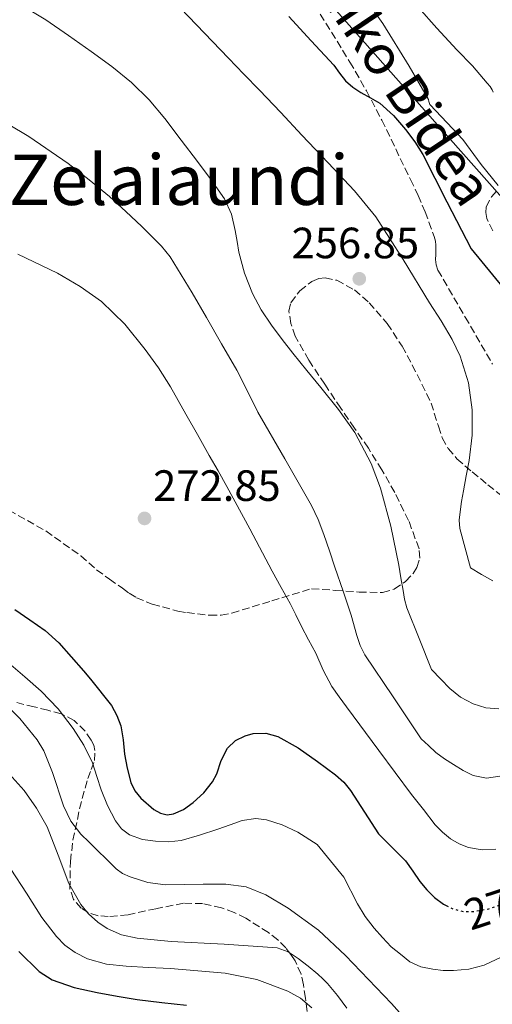
# Model space of a CAD drawing. Units: metres. Extents: x 613503 to 616931, y 4775646 to 4778016.
# Drawn here: x 613679 to 613787, y 4775941 to 4776166 of the extents above; entities that cross this region are included whole.
import ezdxf
from ezdxf.enums import TextEntityAlignment as Align

# ---------------------------------------------------------------- set-up
doc = ezdxf.new("R2010")
doc.units = ezdxf.units.M
doc.header["$MEASUREMENT"] = 0
doc.linetypes.add('DGN Style 3', pattern=[2.435891, 1.739922, -0.695969])
doc.linetypes.add('DGN Style 5', pattern=[1.217945, 0.521977, -0.695969])
for name, color, linetype, lineweight in [('Cota de curva de nivel directora', 7, 'Continuous', 0), ('Cota de punto acotado terreno', 7, 'Continuous', 0), ('Curva de nivel directora', 30, 'Continuous', 30), ('Curva de nivel directora no vista', 30, 'DGN Style 5', 30), ('Curva de nivel intermedia', 30, 'Continuous', 0), ('Línea telefónica', 7, 'Continuous', 0), ('Punto acotado terreno (símbolo)', 7, 'Continuous', 0), ('Senda', 7, 'DGN Style 3', 0), ('Texto de Área (paraje) menor', 7, 'Continuous', 0), ('Zona arbolada', 92, 'DGN Style 3', 0)]:
    doc.layers.add(name, color=color, linetype=linetype, lineweight=lineweight)
doc.styles.add('Style-Arial', font='arial.ttf')

# ---------------------------------------------------------------- blocks, each defined once
blk = doc.blocks.new('5PATER')
at = {"layer": 'Punto acotado terreno (símbolo)', "linetype": 'Continuous', "lineweight": 0}
h = blk.add_hatch(color=51, dxfattribs=at)
edge = h.paths.add_edge_path()
edge.add_ellipse((0, 0), major_axis=(-0.11, -0.111), ratio=0.999422, start_angle=0, end_angle=360)

msp = doc.modelspace()

# ---------------------------------------------------------------- linework, layer by layer
at = {"layer": 'Curva de nivel directora', "color": 30, "linetype": 'Continuous', "lineweight": 30, "flags": 128}
for points, elevation in [([(613740.63, 4776167.15), (613745.76, 4776161.58), (613750.89, 4776156.02), (613752.21, 4776154.22), (613753.56, 4776152.42), (613755.24, 4776150.98), (613757.08, 4776149.75), (613759.27, 4776148.59), (613761.43, 4776147.36), (613764.58, 4776144.54), (613767.33, 4776141.31), (613769.43, 4776138.54), (613771.25, 4776135.62), (613776.76, 4776124.81), (613782.27, 4776114.01), (613789.6, 4776105.14)], 250), ([(613677.96, 4776031.55), (613681.46, 4776029.22), (613684.93, 4776026.79), (613688.07, 4776023.99), (613690.89, 4776020.76), (613693.69, 4776017.52), (613695.31, 4776015.64), (613700.06, 4776009.62), (613701.32, 4776007.36), (613702.26, 4776004.95), (613702.75, 4776001.74), (613703.05, 4775998.51), (613703.68, 4775995.27), (613704.52, 4775992.05), (613705.4, 4775990.15), (613706.82, 4775988.43), (613709.75, 4775985.86), (613711.27, 4775985.01), (613712.82, 4775984.64), (613714.29, 4775984.83), (613716.53, 4775985.88), (613718.73, 4775987.44), (613721.17, 4775989.69), (613723.16, 4775992.16), (613724.14, 4775994.01), (613725.15, 4775997.02), (613726.61, 4775999.89), (613728.44, 4776001.61), (613730.63, 4776002.72), (613732.48, 4776003.2), (613735.38, 4776003.29), (613738.1, 4776002.51), (613742.75, 4775999.91), (613747.16, 4775996.83), (613751.3, 4775993.79), (613753.19, 4775992.13), (613754.76, 4775990.19), (613757.93, 4775985.22), (613761.1, 4775980.25), (613764.21, 4775977.16), (613767.31, 4775974.07), (613768.99, 4775971.77), (613770.54, 4775969.35), (613772.15, 4775967.48), (613773.94, 4775965.74), (613776.01, 4775964.19), (613776.56, 4775963.92)], 275), ([(613678.9, 4775953.37), (613683.56, 4775948.8), (613686.52, 4775946.87), (613691.55, 4775945.13), (613696.81, 4775944.03), (613701.37, 4775943.13), (613705.94, 4775942.37), (613711.58, 4775941.71), (613717.22, 4775941.07)], 300)]:
    msp.add_lwpolyline(points, dxfattribs=dict(at, elevation=elevation))
at = {"layer": 'Curva de nivel directora no vista', "color": 30, "linetype": 'DGN Style 5', "lineweight": 30, "elevation": 275, "flags": 128}
msp.add_lwpolyline([(613776.56, 4775963.92), (613778.35, 4775963.05), (613780.6, 4775962.5), (613782.85, 4775962.52), (613786.35, 4775963.16), (613789.79, 4775964.28), (613793.82, 4775966.05), (613796.02, 4775967.24)], dxfattribs=at)
at = {"layer": 'Curva de nivel intermedia', "color": 30, "linetype": 'Continuous', "lineweight": 0, "flags": 128}
for points, elevation in [([(613780.38, 4776139), (613776.79, 4776142.87), (613772.84, 4776147.03), (613772.63, 4776147.7), (613772.58, 4776148.21), (613770.35, 4776152.01), (613768.12, 4776155.81), (613762.08, 4776165.55), (613755.48, 4776174.94)], 245), ([(613680.11, 4776169.39), (613685.05, 4776166.42), (613690.29, 4776162.84), (613695.46, 4776159.17), (613700.16, 4776155.72), (613704.69, 4776152.05), (613708.67, 4776148.11), (613712.25, 4776143.81), (613716.01, 4776138.92), (613719.73, 4776134), (613722.9, 4776129.78), (613725.94, 4776125.44), (613727.49, 4776121.96), (613728.39, 4776118.23), (613728.79, 4776115.74), (613729.21, 4776113.25), (613730.5, 4776108.48), (613732.29, 4776103.86), (613734.29, 4776100.08), (613736.65, 4776096.55), (613739.07, 4776093.33), (613741.56, 4776090.16), (613744.76, 4776086.24), (613747.97, 4776082.32), (613751.97, 4776077.33), (613755.7, 4776072.07), (613759.47, 4776064.94), (613761.6, 4776059.31), (613763.97, 4776050.59), (613765.77, 4776041.73), (613766.26, 4776038.82), (613766.76, 4776035.91), (613767.08, 4776033.91), (613767.59, 4776031.97), (613770.43, 4776024.91), (613773.26, 4776017.85), (613775.34, 4776015.67), (613777.41, 4776013.5), (613779.85, 4776011.52), (613782.77, 4776010.01), (613785.69, 4776009.1), (613788.61, 4776008.86)], 260), ([(613715.89, 4776169.07), (613721.36, 4776163.36), (613726.84, 4776157.65), (613730.37, 4776154.01), (613733.89, 4776150.35), (613738.76, 4776145.2), (613743.61, 4776140.03), (613749.65, 4776133.68), (613755.67, 4776127.3), (613760.5, 4776121.32), (613766.76, 4776111.6), (613772.81, 4776101.7), (613775.44, 4776097.57), (613777.96, 4776093.31), (613779.82, 4776089.48), (613781.72, 4776083.43), (613782.55, 4776077.22), (613782.51, 4776071.41), (613781.83, 4776065.63), (613781.18, 4776062.15), (613780.53, 4776058.67), (613780.13, 4776056.29), (613779.77, 4776053.91), (613779.56, 4776051.97), (613779.75, 4776050.07), (613780.95, 4776045.6), (613782.16, 4776041.13), (613784.7, 4776039.61), (613787.23, 4776038.09)], 255), ([(613787.34, 4776149.88), (613787.1, 4776150.41), (613786.63, 4776151.16), (613785.99, 4776151.94), (613782.58, 4776155.86), (613779, 4776159.56), (613774.46, 4776164.49), (613770.28, 4776169.19)], 240), ([(613671.67, 4776145.36), (613681.16, 4776139.72), (613690.18, 4776133.52), (613694.95, 4776129.82), (613699.61, 4776125.97), (613703.38, 4776122.61), (613707.05, 4776119.12), (613711.51, 4776114.63), (613713.53, 4776112.22), (613718.53, 4776103.96), (613721.77, 4776098.31), (613725.24, 4776092.28), (613728.71, 4776086.26), (613731.17, 4776081.5), (613733.54, 4776076.69), (613739.68, 4776066.06), (613745.78, 4776055.39), (613747.34, 4776052.12), (613748.65, 4776048.74), (613749.9, 4776044.99), (613751.16, 4776041.25), (613753.02, 4776035.77), (613754.89, 4776030.29), (613756.17, 4776025.61), (613756.92, 4776023.33), (613758.02, 4776021.22), (613764.45, 4776011.63), (613770.88, 4776002.04), (613772.57, 4776000.45), (613774.26, 4775998.86), (613776.18, 4775997.4), (613778.26, 4775996.1), (613780.45, 4775994.78), (613782.75, 4775993.64), (613785.79, 4775992.99), (613788.86, 4775993.45)], 265), ([(613788.44, 4776128.53), (613784.57, 4776133.35), (613780.38, 4776139)], 245), ([(613678.71, 4776112.85), (613687.77, 4776108.45), (613692.93, 4776105.46), (613697.8, 4776101.97), (613703.13, 4776096.8), (613707.78, 4776091.04), (613710.81, 4776086.86), (613713.57, 4776082.51), (613715.31, 4776079.39), (613717.05, 4776076.27), (613719.74, 4776071.55), (613722.44, 4776066.82), (613724.46, 4776063.25), (613726.47, 4776059.67), (613731.68, 4776050), (613736.82, 4776040.31), (613738.88, 4776036.64), (613740.93, 4776032.98), (613742.24, 4776030.32), (613743.53, 4776027.65), (613745.13, 4776024.62), (613746.76, 4776021.6), (613748.48, 4776017.7), (613750.44, 4776013.94), (613752.12, 4776011.62), (613753.83, 4776009.31), (613761.23, 4775999.3), (613768.64, 4775989.29), (613771.37, 4775985.82), (613774.1, 4775982.36), (613775.72, 4775980.64), (613777.6, 4775979.11), (613779.56, 4775977.96), (613781.7, 4775977.19), (613784.81, 4775976.66), (613787.94, 4775976.78)], 270), ([(613676.52, 4776019.36), (613680.26, 4776016.14), (613684.02, 4776012.91), (613687.87, 4776008.83), (613691.33, 4776004.37), (613693.79, 4776000.55), (613695.78, 4775996.48), (613696.77, 4775993.41), (613697.7, 4775990.32), (613699.2, 4775986.74), (613701.01, 4775983.27), (613702.37, 4775981.42), (613704.23, 4775980.02), (613707.15, 4775978.99), (613710.15, 4775978.63), (613713.1, 4775978.46), (613716.02, 4775978.77), (613720.23, 4775980), (613724.39, 4775981.35), (613727.19, 4775982.36), (613729.99, 4775983.35), (613733.11, 4775983.75), (613735.5, 4775983.47), (613739.11, 4775982.34), (613742.65, 4775980.66), (613747.08, 4775977.81), (613753.19, 4775970.34), (613756.34, 4775964.29), (613758.05, 4775961.39), (613760.1, 4775958.72), (613762.05, 4775956.58), (613764, 4775954.44), (613766.16, 4775952.74), (613768.32, 4775951.05), (613770.78, 4775949.88), (613773.54, 4775949.32), (613775.89, 4775949.04), (613778.24, 4775949.02), (613781.78, 4775949.31), (613785.25, 4775950.23), (613789.28, 4775952.14)], 280), ([(613674.69, 4776011.01), (613679.16, 4776006.62), (613683.09, 4776001.78), (613684.66, 4775999.24), (613686.62, 4775994.33), (613689.1, 4775986.71), (613690.76, 4775983.21), (613693.11, 4775980.18), (613694.98, 4775978.35), (613696.85, 4775976.53), (613699, 4775974.42), (613701.16, 4775972.31), (613702.64, 4775971.23), (613704.36, 4775970.45), (613708.36, 4775969.15), (613712.44, 4775968.64), (613716.73, 4775968.7), (613721.01, 4775968.77), (613723.62, 4775968.79), (613726.23, 4775968.8), (613730.89, 4775968.14), (613735.37, 4775966.31), (613740.44, 4775963.32), (613747.37, 4775958.28), (613753.59, 4775952.48), (613758.83, 4775946.97), (613764.08, 4775941.46), (613765.96, 4775939.41)], 285), ([(613674.53, 4775996.31), (613680.1, 4775990.18), (613682.98, 4775986.15), (613685.41, 4775981.87), (613687.91, 4775975.44), (613690.34, 4775968.93), (613693.09, 4775964.16), (613694.83, 4775962.01), (613696.97, 4775960.07), (613699.07, 4775958.64), (613702.41, 4775957.16), (613705.93, 4775956.42), (613709.81, 4775956.03), (613713.7, 4775955.7), (613725.83, 4775955.06), (613737.96, 4775954.19), (613740.47, 4775953.32), (613742.74, 4775951.81), (613745.06, 4775950.05), (613747.27, 4775948.18), (613748.41, 4775947.13), (613749.49, 4775946.03), (613751.77, 4775943.29), (613753.86, 4775940.4)], 290), ([(613677.06, 4775972.23), (613680.65, 4775966.74), (613684.15, 4775961.17), (613687.49, 4775956.78), (613689.44, 4775954.82), (613691.75, 4775953.12), (613694.58, 4775951.72), (613698.97, 4775950.51), (613703.48, 4775950), (613708.53, 4775949.74), (613713.57, 4775949.47), (613719.81, 4775948.99), (613726.04, 4775948.39), (613733.31, 4775946.95), (613740.37, 4775944.34), (613743.3, 4775942.68), (613745.85, 4775940.51)], 295)]:
    msp.add_lwpolyline(points, dxfattribs=dict(at, elevation=elevation))
at = {"layer": 'Línea telefónica', "color": 7, "linetype": 'Continuous', "lineweight": 0}
msp.add_polyline3d([(614006.15, 4775658.98, 291.83), (613955.77, 4775937.88, 272.13), (613666.39, 4776264.46, 235.51), (613530.03, 4776300.59, 215.04)], dxfattribs=at)
at = {"layer": 'Senda', "color": 7, "linetype": 'DGN Style 3', "lineweight": 0}
msp.add_polyline3d([(613747.8, 4776167.72, 248.25), (613754.58, 4776156.75, 248.84), (613758.37, 4776150.18, 249.53), (613761.86, 4776143.48, 250.72), (613768.44, 4776129.91, 251.59), (613770.17, 4776126.22, 251.63), (613771.78, 4776122.5, 251.75), (613772.66, 4776120.17, 251.91), (613773.49, 4776117.83, 252.04), (613773.84, 4776116.83, 252.09), (613774.13, 4776115.79, 252.16), (613774.25, 4776114.84, 252.27), (613774.26, 4776113.87, 252.41), (613774.22, 4776112.75, 252.6), (613774.18, 4776111.63, 252.81), (613774.29, 4776110.37, 253), (613774.69, 4776109.19, 253.1), (613780.94, 4776098.44, 253.39), (613787.18, 4776087.69, 253.26)], dxfattribs=at)
at = {"layer": 'Zona arbolada', "color": 92, "linetype": 'DGN Style 3', "lineweight": 0}
for points in [[(613787.24, 4776118.13, 254), (613785.87, 4776120.98, 253.96), (613785.62, 4776122.34, 253.87), (613785.74, 4776123.58, 253.69), (613786.94, 4776125.95, 253.08), (613788.41, 4776127.62, 252.5)], [(613787.24, 4776118.13, 254), (613785.87, 4776120.98, 253.96), (613785.62, 4776122.34, 253.87), (613785.74, 4776123.58, 253.69), (613786.94, 4776125.95, 253.08), (613788.41, 4776127.62, 252.5)], [(613676.6, 4776054.27, 276.23), (613685.1, 4776049.53, 275.57), (613693.08, 4776043.84, 275.32), (613694.88, 4776042.23, 275.32), (613696.69, 4776040.67, 275.32), (613699.61, 4776038.53, 275.31), (613702.57, 4776036.42, 275.3), (613704.15, 4776035.31, 275.28), (613705.8, 4776034.27, 275.25), (613709.42, 4776032.77, 275.25), (613715.27, 4776031.23, 275.25), (613717.33, 4776030.85, 275.25), (613722.53, 4776030.24, 275.38), (613725.13, 4776030.29, 275.35), (613727.62, 4776030.77, 275.06), (613736.73, 4776033.55, 273.36), (613745.84, 4776036.33, 271.66), (613751.25, 4776035.95, 271), (613756.67, 4776035.57, 270.35), (613762.05, 4776035.47, 269.65), (613764.7, 4776036.21, 269.28), (613767.33, 4776037.97, 268.91), (613769.02, 4776039.79, 268.49), (613769.9, 4776041.19, 268.06), (613770.57, 4776043.31, 267.43), (613770.38, 4776045.45, 267.05), (613768.01, 4776051.91, 266.75), (613764.83, 4776058.32, 266.51), (613761.9, 4776063.49, 266.17), (613758.8, 4776068.45, 265.82), (613755.66, 4776073.02, 265.38), (613752.53, 4776077.6, 264.92), (613748.84, 4776083.07, 264.79), (613745.18, 4776088.59, 264.68), (613742.11, 4776094.06, 264.04), (613741.08, 4776096.93, 263.67), (613740.65, 4776099.76, 263.39), (613741.1, 4776101.71, 263.29), (613743.14, 4776104.43, 263.21), (613745.89, 4776106.57, 263.08), (613747.46, 4776107.23, 262.95), (613748.93, 4776107.38, 262.78), (613751.62, 4776106.85, 262.45), (613755.6, 4776104.68, 261.98), (613758.97, 4776101.71, 261.76), (613763.1, 4776096.94, 261.78), (613766.53, 4776091.79, 261.8), (613769.95, 4776085.31, 261.8), (613773.13, 4776078.77, 261.8), (613774.83, 4776073.46, 261.84), (613775.7, 4776070.82, 261.86), (613777.04, 4776068.38, 261.87), (613779.06, 4776066.04, 261.76), (613782.51, 4776063.02, 261.41), (613786.13, 4776060.11, 261.12), (613790.74, 4776056.32, 260.93)], [(613727.62, 4776030.77, 275.06), (613736.73, 4776033.55, 273.36), (613745.84, 4776036.33, 271.66), (613751.25, 4776035.95, 271), (613756.67, 4776035.57, 270.35), (613762.05, 4776035.47, 269.65), (613764.7, 4776036.21, 269.28), (613767.33, 4776037.97, 268.91), (613769.02, 4776039.79, 268.49), (613769.9, 4776041.19, 268.06), (613770.57, 4776043.31, 267.43), (613770.38, 4776045.45, 267.05), (613768.01, 4776051.91, 266.75), (613764.83, 4776058.32, 266.51), (613761.9, 4776063.49, 266.17), (613758.8, 4776068.45, 265.82), (613755.66, 4776073.02, 265.38), (613752.53, 4776077.6, 264.92), (613748.84, 4776083.07, 264.79), (613745.18, 4776088.59, 264.68), (613742.11, 4776094.06, 264.04), (613741.08, 4776096.93, 263.67), (613740.65, 4776099.76, 263.39), (613741.1, 4776101.71, 263.29), (613743.14, 4776104.43, 263.21), (613745.89, 4776106.57, 263.08), (613747.46, 4776107.23, 262.95), (613748.93, 4776107.38, 262.78), (613751.62, 4776106.85, 262.45), (613755.6, 4776104.68, 261.98), (613758.97, 4776101.71, 261.76), (613763.1, 4776096.94, 261.78), (613766.53, 4776091.79, 261.8), (613769.95, 4776085.31, 261.8), (613773.13, 4776078.77, 261.8), (613774.83, 4776073.46, 261.84), (613775.7, 4776070.82, 261.86), (613777.04, 4776068.38, 261.87), (613779.06, 4776066.04, 261.76), (613782.51, 4776063.02, 261.41), (613786.13, 4776060.11, 261.12), (613790.74, 4776056.32, 260.93)], [(613676.6, 4776054.27, 276.23), (613685.1, 4776049.53, 275.57), (613693.08, 4776043.84, 275.32), (613694.88, 4776042.23, 275.32), (613696.69, 4776040.67, 275.32), (613699.61, 4776038.53, 275.31), (613702.57, 4776036.42, 275.3), (613704.15, 4776035.31, 275.28), (613705.8, 4776034.27, 275.25), (613709.42, 4776032.77, 275.25), (613715.27, 4776031.23, 275.25), (613717.33, 4776030.85, 275.25), (613722.53, 4776030.24, 275.38), (613725.13, 4776030.29, 275.35), (613727.62, 4776030.77, 275.06)], [(613744.81, 4775939.65, 300.95), (613744.42, 4775942.72, 299.71), (613743.96, 4775945.78, 298.49), (613743.41, 4775948.18, 297.02), (613742.05, 4775951.28, 294.15), (613741.1, 4775952.72, 292.87), (613739.96, 4775954.18, 291.99), (613738.13, 4775956.01, 291.31), (613735.96, 4775957.73, 290.76), (613730.81, 4775960.97, 289.19), (613728.12, 4775962.27, 288.6), (613725.25, 4775963.38, 288.55), (613720.92, 4775964.34, 289.25), (613716.58, 4775964.42, 290.09), (613710.23, 4775963.17, 291.16), (613703.88, 4775961.75, 292.21), (613699.35, 4775961.36, 292.95), (613697.05, 4775961.57, 293.1), (613694.79, 4775962.29, 292.9), (613693.17, 4775963.28, 292.49), (613691.37, 4775965.3, 291.65), (613690.6, 4775967.7, 290.84), (613690.69, 4775973.99, 289.17), (613691.29, 4775978.81, 287.97), (613692.79, 4775986.01, 286.15), (613694.65, 4775992.9, 284.18), (613695.43, 4775994.96, 283.32), (613696.17, 4775997.01, 282.37), (613696.3, 4775999.36, 281.48), (613696.02, 4776000.57, 281.17), (613695.48, 4776001.73, 281.09), (613694.06, 4776003.75, 281.39), (613691.56, 4776006.23, 282.25), (613688.58, 4776007.73, 283.32), (613685.53, 4776008.54, 284.34), (613682.44, 4776009.31, 285.35), (613678.44, 4776010.28, 286.6)], [(613744.81, 4775939.65, 300.95), (613744.42, 4775942.72, 299.71), (613743.96, 4775945.78, 298.49), (613743.41, 4775948.18, 297.02), (613742.05, 4775951.28, 294.15), (613741.1, 4775952.72, 292.87), (613739.96, 4775954.18, 291.99), (613738.13, 4775956.01, 291.31), (613735.96, 4775957.73, 290.76), (613730.81, 4775960.97, 289.19), (613728.12, 4775962.27, 288.6), (613725.25, 4775963.38, 288.55), (613720.92, 4775964.34, 289.25), (613716.58, 4775964.42, 290.09), (613710.23, 4775963.17, 291.16), (613703.88, 4775961.75, 292.21), (613699.35, 4775961.36, 292.95), (613697.05, 4775961.57, 293.1), (613694.79, 4775962.29, 292.9), (613693.17, 4775963.28, 292.49), (613691.37, 4775965.3, 291.65), (613690.6, 4775967.7, 290.84), (613690.69, 4775973.99, 289.17), (613691.29, 4775978.81, 287.97), (613692.79, 4775986.01, 286.15), (613694.65, 4775992.9, 284.18), (613695.43, 4775994.96, 283.32), (613696.17, 4775997.01, 282.37), (613696.3, 4775999.36, 281.48), (613696.02, 4776000.57, 281.17), (613695.48, 4776001.73, 281.09), (613694.06, 4776003.75, 281.39), (613691.56, 4776006.23, 282.25), (613688.58, 4776007.73, 283.32), (613685.53, 4776008.54, 284.34), (613682.44, 4776009.31, 285.35), (613678.44, 4776010.28, 286.6)]]:
    msp.add_polyline3d(points, dxfattribs=at)

# ---------------------------------------------------------------- block references
at = {"layer": 'Punto acotado terreno (símbolo)', "color": 7, "linetype": 'Continuous', "lineweight": 0, "xscale": 10, "yscale": 10, "zscale": 10}
for p in [(613756.73, 4776107.19, 256.85), (613707.64, 4776052.4, 272.85)]:
    msp.add_blockref('5PATER', p, dxfattribs=at)

# ---------------------------------------------------------------- texts
at = {"color": 7, "linetype": 'Continuous', "lineweight": 0, "style": 'Style-Arial'}
msp.add_text('Zelaiaundiko Bidea', height=9, rotation=303.9562, dxfattribs=at).set_placement((613749.55, 4776168.81, 245.2), align=Align.CENTER)
at = {"layer": 'Cota de curva de nivel directora', "color": 7, "linetype": 'Continuous', "lineweight": 0, "style": 'Style-Arial'}
msp.add_text('275', height=7, rotation=18.02, dxfattribs=at).set_placement((613788.68, 4775963.92, 275), align=Align.MIDDLE_CENTER)
at = {"layer": 'Cota de punto acotado terreno', "color": 7, "linetype": 'Continuous', "lineweight": 0, "style": 'Style-Arial'}
for s, p in [('256.85', (613741.26, 4776111.88, 256.85)), ('272.85', (613709.62, 4776056.4, 272.85))]:
    msp.add_text(s, height=7, dxfattribs=at).set_placement(p)
at = {"layer": 'Texto de Área (paraje) menor', "color": 7, "linetype": 'Continuous', "lineweight": 0, "style": 'Style-Arial'}
msp.add_text('Zelaiaundi', height=11.5, dxfattribs=at).set_placement((613715.48, 4776129.82, 265), align=Align.MIDDLE_CENTER)

doc.saveas('drawing.dxf')
